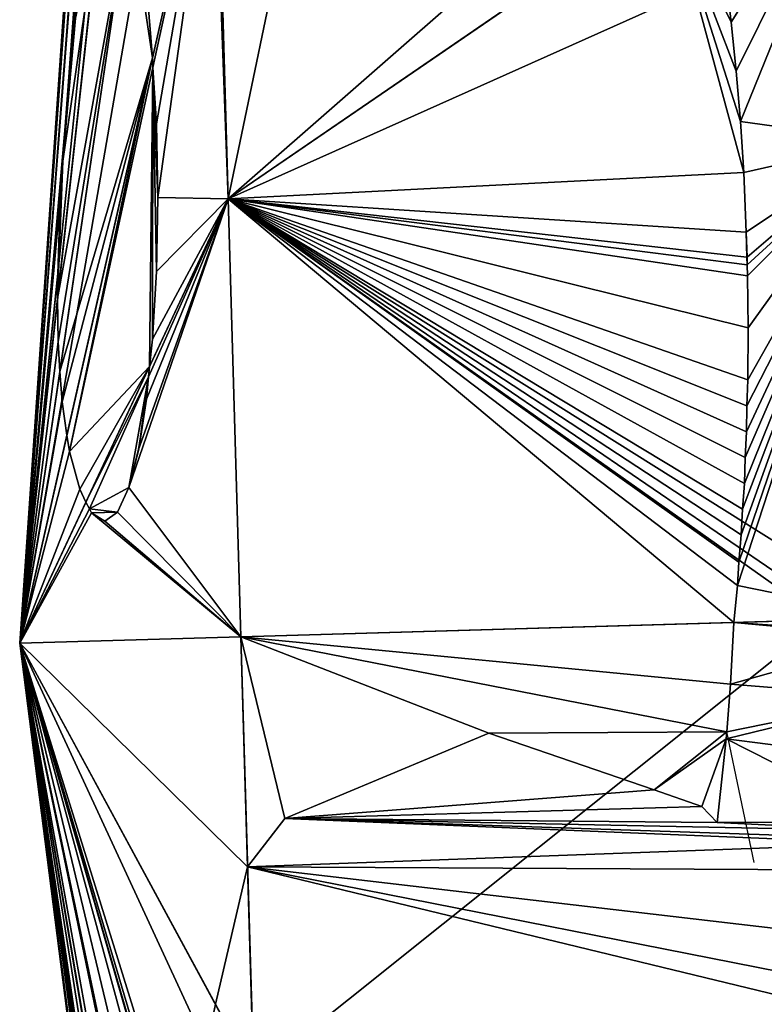
# Model space of a CAD drawing. Units: millimetres. Extents: x -286 to 1688, y -743 to 744.
# Drawn here: x -284 to -257, y -2 to 34 of the extents above; entities that cross this region are included whole.
import ezdxf

# ---------------------------------------------------------------- set-up
doc = ezdxf.new("R2010")
doc.units = ezdxf.units.MM
doc.layers.get('0').update_dxf_attribs({"true_color": 0xffffff})

# ---------------------------------------------------------------- blocks, each defined once
blk = doc.blocks.new('Grupa#11')
for p, q in [((4.709, 743.356, 329.946), (3.072, 728.464, 344.804)), ((4.709, 743.356, 329.946), (3.711, 738.522, 342.214)), ((5.65, 742.763, 317.367), (3.152, 725.828, 342.594)), ((27.169, 740.172, 495.874), (27.379, 738.436, 496.574)), ((6.316, 739.356, 309.048), (6.493, 737.143, 306.563)), ((3.711, 738.522, 342.214), (3.256, 733.415, 345.616)), ((3.556, 737.118, 343.8), (3.711, 738.522, 342.214)), ((27.379, 738.436, 496.574), (27.559, 736.661, 497.173)), ((3.341, 734.667, 345.359), (3.556, 737.118, 343.8)), ((6.493, 737.143, 306.563), (3.408, 723.531, 339.196)), ((6.493, 737.143, 306.563), (3.508, 722.945, 338.147)), ((6.514, 736.795, 306.341), (6.493, 737.143, 306.563)), ((6.514, 736.795, 306.341), (3.508, 722.945, 338.147)), ((6.638, 734.763, 305.043), (6.514, 736.795, 306.341)), ((27.559, 736.661, 497.173), (27.708, 734.851, 497.67)), ((27.708, 734.851, 497.67), (27.826, 733.011, 498.063)), ((3.256, 733.415, 345.616), (3.341, 734.667, 345.359)), ((6.638, 734.763, 305.043), (6.691, 732.102, 304.496)), ((3.256, 733.415, 345.616), (3.072, 728.464, 344.804)), ((27.826, 733.011, 498.063), (27.92, 730.857, 498.378)), ((6.691, 732.102, 304.496), (6.64, 729.438, 305.043)), ((27.92, 730.857, 498.378), (27.946, 729.95, 498.465)), ((27.946, 729.95, 498.465), (27.95, 729.676, 498.479)), ((27.95, 729.676, 498.479), (27.964, 729.28, 498.529)), ((6.64, 729.438, 305.043), (6.493, 726.989, 306.602)), ((27.984, 727.403, 498.6), (27.964, 729.28, 498.529)), ((3.096, 726.891, 343.8), (3.072, 728.464, 344.804)), ((27.984, 727.403, 498.6), (27.972, 725.525, 498.564)), ((3.152, 725.828, 342.594), (3.096, 726.891, 343.8)), ((6.493, 726.989, 306.602), (6.387, 726.003, 307.717)), ((4.096, 721.116, 331.941), (6.387, 726.003, 307.717)), ((6.387, 726.003, 307.717), (6.353, 725.63, 308.138)), ((3.241, 724.737, 341.355), (3.152, 725.828, 342.594)), ((6.353, 725.63, 308.138), (4.224, 720.868, 330.689)), ((6.353, 725.63, 308.138), (6.279, 724.826, 309.048)), ((27.941, 724.592, 498.466), (27.972, 725.525, 498.564)), ((3.408, 723.531, 339.196), (3.241, 724.737, 341.355)), ((6.279, 724.826, 309.048), (5.998, 723.018, 312.255)), ((27.927, 723.651, 498.421), (27.941, 724.592, 498.466)), ((3.508, 722.945, 338.147), (3.408, 723.531, 339.196)), ((27.88, 722.722, 498.269), (27.927, 723.651, 498.421)), ((3.872, 721.583, 334.302), (3.508, 722.945, 338.147)), ((5.998, 723.018, 312.255), (5.646, 721.635, 316.1)), ((27.849, 721.784, 498.17), (27.88, 722.722, 498.269)), ((27.849, 721.784, 498.17), (27.786, 720.863, 497.965)), ((4.096, 721.116, 331.941), (3.872, 721.583, 334.302)), ((5.646, 721.635, 316.1), (5.234, 720.748, 320.457)), ((4.096, 721.116, 331.941), (4.224, 720.868, 330.689)), ((4.224, 720.868, 330.689), (4.3, 720.721, 329.946)), ((4.773, 720.428, 325.201), (4.3, 720.721, 329.946)), ((5.234, 720.748, 320.457), (4.773, 720.428, 325.201)), ((27.786, 720.863, 497.965), (27.739, 719.931, 497.813)), ((27.739, 719.931, 497.813), (27.655, 718.947, 497.538)), ((27.655, 718.947, 497.538), (27.597, 718.1, 497.349)), ((27.597, 718.1, 497.349), (27.469, 716.767, 496.93)), ((27.469, 716.767, 496.93), (27.353, 714.543, 496.116)), ((33.33, 716.937, 516.261), (27.469, 716.767, 496.93)), ((27.353, 714.543, 496.116), (27.221, 712.824, 495.35)), ((27.221, 712.824, 495.35), (27.196, 712.571, 495.219)), ((18.63, 712.774, 467.055), (11.275, 709.697, 442.245)), ((24.601, 710.724, 486.316), (18.63, 712.774, 467.055)), ((27.196, 712.571, 495.219), (26.865, 709.55, 493.541)), ((26.321, 710.134, 491.865), (24.601, 710.724, 486.316)), ((26.865, 709.55, 493.541), (26.321, 710.134, 491.865)), ((11.275, 709.697, 442.245), (9.929, 707.95, 437.473)), ((9.929, 707.95, 437.473), (8.765, 702.99, 423.71)), ((10.147, 700.438, 436.733), (9.929, 707.95, 437.473))]:
    blk.add_line(p, q)
at = {"color": 18, "true_color": 0x000000}
mesh = blk.add_polyface(dxfattribs=at)
corners = [(33.33, 716.937, 516.261), (27.597, 718.1, 497.349), (27.469, 716.767, 496.93), (32.831, 734.141, 514.566), (27.655, 718.947, 497.538), (27.739, 719.931, 497.813), (27.786, 720.863, 497.965), (27.849, 721.784, 498.17), (27.88, 722.722, 498.269), (27.927, 723.651, 498.421), (27.941, 724.592, 498.466), (27.972, 725.525, 498.564), (27.984, 727.403, 498.6), (27.964, 729.28, 498.529), (27.95, 729.676, 498.479), (27.946, 729.95, 498.465), (27.92, 730.857, 498.378), (27.826, 733.011, 498.063), (27.708, 734.851, 497.67), (32.437, 746.519, 513.233), (27.559, 736.661, 497.173), (27.379, 738.436, 496.574), (27.169, 740.172, 495.874), (27.115, 740.545, 495.698), (26.928, 741.866, 495.075), (26.658, 743.512, 494.179), (26.61, 743.765, 494.021), (26.576, 743.944, 493.91), (32.241, 747.817, 512.58), (32.259, 747.7, 512.639)]
mesh.append_faces([[corners[k] for k in face] for face in [(0, 1, 2), (28, 19, 29)]], dxfattribs={"vtx0": -1, "color": 18})
mesh.append_faces([[corners[k] for k in face] for face in [(1, 3, 4), (4, 3, 5), (5, 3, 6), (6, 3, 7), (7, 3, 8), (8, 3, 9), (9, 3, 10), (10, 3, 11), (11, 3, 12), (12, 3, 13), (13, 3, 14), (14, 3, 15), (15, 3, 16), (16, 3, 17), (17, 3, 18), (18, 19, 20), (20, 19, 21), (21, 19, 22), (22, 19, 23), (23, 19, 24), (24, 19, 25), (25, 19, 26), (26, 19, 27), (27, 19, 28)]], dxfattribs={"vtx0": -1, "vtx1": -1, "color": 18})
mesh.append_faces([[corners[k] for k in face] for face in [(1, 0, 3), (18, 3, 19)]], dxfattribs={"vtx0": -1, "vtx2": -1, "color": 18})
mesh = blk.add_polyface(dxfattribs=at)
corners = [(30.689, 717.401, 206.863), (33.331, 716.937, 198.149), (30.707, 716.86, 206.802), (32.43, 747.954, 201.205), (30.589, 718.657, 207.195), (28.83, 740.841, 213.06), (28.309, 745.131, 214.788)]
mesh.append_faces([[corners[k] for k in face] for face in [(0, 1, 2), (3, 5, 6)]], dxfattribs={"vtx0": -1, "color": 18})
mesh.append_faces([[corners[k] for k in face] for face in [(1, 0, 3)]], dxfattribs={"vtx0": -1, "vtx1": -1, "color": 18})
mesh.append_faces([[corners[k] for k in face] for face in [(3, 0, 4), (3, 4, 5)]], dxfattribs={"vtx0": -1, "vtx2": -1, "color": 18})
mesh = blk.add_polyface(dxfattribs=at)
corners = [(3.096, 726.891, 343.8), (5.65, 742.763, 317.367), (3.152, 725.828, 342.594), (3.072, 728.464, 344.804), (4.709, 743.356, 329.946), (5.435, 743.377, 320.457), (5.083, 743.674, 325.201)]
mesh.append_faces([[corners[k] for k in face] for face in [(0, 1, 2), (5, 4, 6)]], dxfattribs={"vtx0": -1, "color": 18})
mesh.append_faces([[corners[k] for k in face] for face in [(1, 4, 5)]], dxfattribs={"vtx0": -1, "vtx1": -1, "color": 18})
mesh.append_faces([[corners[k] for k in face] for face in [(1, 0, 3), (1, 3, 4)]], dxfattribs={"vtx0": -1, "vtx2": -1, "color": 18})
mesh = blk.add_polyface(dxfattribs=at)
corners = [(3.256, 733.415, 345.616), (4.709, 743.356, 329.946), (3.072, 728.464, 344.804), (3.711, 738.522, 342.214)]
mesh.append_faces([[corners[k] for k in face] for face in [(0, 1, 2), (1, 0, 3)]], dxfattribs={"vtx0": -1, "color": 18})
mesh = blk.add_polyface(dxfattribs=at)
corners = [(3.241, 724.737, 341.355), (6.493, 737.143, 306.563), (3.408, 723.531, 339.196), (3.152, 725.828, 342.594), (5.65, 742.763, 317.367), (6.316, 739.356, 309.048), (6.068, 741.149, 312.255), (5.745, 742.538, 316.234), (5.756, 742.512, 316.1)]
mesh.append_faces([[corners[k] for k in face] for face in [(0, 1, 2), (6, 7, 8)]], dxfattribs={"vtx0": -1, "color": 18})
mesh.append_faces([[corners[k] for k in face] for face in [(1, 4, 5), (5, 4, 6)]], dxfattribs={"vtx0": -1, "vtx1": -1, "color": 18})
mesh.append_faces([[corners[k] for k in face] for face in [(1, 0, 3), (1, 3, 4), (6, 4, 7)]], dxfattribs={"vtx0": -1, "vtx2": -1, "color": 18})
mesh = blk.add_polyface(dxfattribs=at)
corners = [(3.341, 734.667, 345.359), (3.711, 738.522, 342.214), (3.256, 733.415, 345.616), (3.556, 737.118, 343.8)]
mesh.append_faces([[corners[k] for k in face] for face in [(0, 1, 2), (1, 0, 3)]], dxfattribs={"vtx0": -1, "color": 18})
mesh = blk.add_polyface(dxfattribs=at)
corners = [(6.493, 737.143, 306.563), (3.508, 722.945, 338.147), (3.408, 723.531, 339.196)]
mesh.append_faces([[corners[k] for k in face] for face in [(0, 1, 2)]], dxfattribs={"color": 18})
mesh = blk.add_polyface(dxfattribs=at)
corners = [(6.493, 737.143, 306.563), (6.514, 736.795, 306.341), (3.508, 722.945, 338.147)]
mesh.append_faces([[corners[k] for k in face] for face in [(0, 1, 2)]], dxfattribs={"color": 18})
mesh = blk.add_polyface(dxfattribs=at)
corners = [(3.872, 721.583, 334.302), (6.387, 726.003, 307.717), (4.096, 721.116, 331.941), (3.508, 722.945, 338.147), (6.514, 736.795, 306.341), (6.493, 726.989, 306.602), (6.64, 729.438, 305.043), (6.691, 732.102, 304.496), (6.638, 734.763, 305.043)]
mesh.append_faces([[corners[k] for k in face] for face in [(0, 1, 2), (7, 4, 8)]], dxfattribs={"vtx0": -1, "color": 18})
mesh.append_faces([[corners[k] for k in face] for face in [(1, 4, 5), (5, 4, 6), (6, 4, 7)]], dxfattribs={"vtx0": -1, "vtx1": -1, "color": 18})
mesh.append_faces([[corners[k] for k in face] for face in [(1, 0, 3), (1, 3, 4)]], dxfattribs={"vtx0": -1, "vtx2": -1, "color": 18})
mesh = blk.add_polyface(dxfattribs=at)
corners = [(4.096, 721.116, 331.941), (6.353, 725.63, 308.138), (4.224, 720.868, 330.689), (6.387, 726.003, 307.717)]
mesh.append_faces([[corners[k] for k in face] for face in [(0, 1, 2), (1, 0, 3)]], dxfattribs={"vtx0": -1, "color": 18})
mesh = blk.add_polyface(dxfattribs=at)
corners = [(4.3, 720.721, 329.946), (5.234, 720.748, 320.457), (4.773, 720.428, 325.201), (4.224, 720.868, 330.689), (5.646, 721.635, 316.1), (6.353, 725.63, 308.138), (5.998, 723.018, 312.255), (6.279, 724.826, 309.048)]
mesh.append_faces([[corners[k] for k in face] for face in [(0, 1, 2), (6, 5, 7)]], dxfattribs={"vtx0": -1, "color": 18})
mesh.append_faces([[corners[k] for k in face] for face in [(1, 3, 4), (4, 5, 6)]], dxfattribs={"vtx0": -1, "vtx1": -1, "color": 18})
mesh.append_faces([[corners[k] for k in face] for face in [(1, 0, 3), (4, 3, 5)]], dxfattribs={"vtx0": -1, "vtx2": -1, "color": 18})
mesh = blk.add_polyface(dxfattribs=at)
corners = [(33.077, 709.585, 513.999), (26.865, 709.55, 493.541), (33.044, 709.248, 513.827), (27.196, 712.571, 495.219), (33.207, 711.803, 514.859), (33.3, 714.062, 515.602), (27.221, 712.824, 495.35), (27.353, 714.543, 496.116), (33.351, 716.222, 516.191), (27.469, 716.767, 496.93), (33.36, 716.359, 516.228), (33.33, 716.937, 516.261), (33.71, 702.193, 514.649), (23.214, 692.561, 478.225), (25.871, 691.649, 486.796), (10.147, 700.438, 436.733), (9.929, 707.95, 437.473), (32.494, 703.5, 510.899), (32.704, 705.292, 511.938), (32.941, 707.83, 513.212), (33.015, 708.789, 513.642), (11.275, 709.697, 442.245), (33.016, 708.956, 513.678), (26.321, 710.134, 491.865), (24.601, 710.724, 486.316), (18.63, 712.774, 467.055)]
mesh.append_faces([[corners[k] for k in face] for face in [(9, 10, 11), (12, 13, 14), (21, 24, 25)]], dxfattribs={"vtx0": -1, "color": 18})
mesh.append_faces([[corners[k] for k in face] for face in [(0, 1, 2), (1, 0, 3), (3, 5, 6), (6, 5, 7), (7, 8, 9), (13, 12, 15), (15, 12, 16), (16, 20, 21)]], dxfattribs={"vtx0": -1, "vtx1": -1, "color": 18})
mesh.append_faces([[corners[k] for k in face] for face in [(21, 2, 1)]], dxfattribs={"vtx0": -1, "vtx1": -1, "vtx2": -1, "color": 18})
mesh.append_faces([[corners[k] for k in face] for face in [(3, 0, 4), (3, 4, 5), (7, 5, 8), (9, 8, 10), (16, 12, 17), (16, 17, 18), (16, 18, 19), (16, 19, 20), (21, 20, 22), (21, 22, 2), (21, 1, 23), (21, 23, 24)]], dxfattribs={"vtx0": -1, "vtx2": -1, "color": 18})
mesh = blk.add_polyface(dxfattribs=at)
corners = [(9.929, 707.95, 437.473), (8.765, 702.99, 423.71), (10.147, 700.438, 436.733)]
mesh.append_faces([[corners[k] for k in face] for face in [(0, 1, 2)]], dxfattribs={"color": 18})
blk = doc.blocks.new('Grupa#14')
for p, q in [((0, 403.403, 415.634), (5.631, 484.687, 415.634)), ((5.676, 483.144, 431.298), (0, 403.403, 415.634)), ((5.676, 483.129, 399.815), (0, 403.403, 415.634)), ((0, 403.403, 415.634), (5.663, 482.955, 431.418)), ((5.81, 478.517, 384.604), (0, 403.403, 415.634)), ((0, 403.403, 415.634), (4.917, 466.966, 441.892)), ((4.804, 457.308, 451.544), (0, 403.403, 415.634)), ((0, 403.403, 415.634), (5.006, 448.989, 461.055)), ((5.642, 441.653, 472.611), (0, 403.403, 415.634)), ((7.083, 434.652, 340.72), (4.788, 424.527, 364.992)), ((7.524, 419.447, 336.106), (7.083, 434.652, 340.72)), ((6.979, 434.194, 489.451), (0, 403.403, 415.634)), ((7.524, 419.447, 495.162), (7.11, 433.702, 490.836)), ((26.604, 432.515, 273.217), (7.524, 419.447, 336.106)), ((7.524, 419.447, 495.162), (23.433, 430.343, 547.6)), ((25.463, 427.556, 554.302), (25.674, 425.82, 555.002)), ((4.61, 426.74, 367.476), (4.788, 424.527, 364.992)), ((1.85, 424.502, 402.229), (2.006, 425.906, 400.643)), ((25.674, 425.82, 555.002), (25.854, 424.045, 555.602)), ((1.635, 422.051, 403.788), (1.85, 424.502, 402.229)), ((4.809, 424.179, 364.77), (4.788, 424.527, 364.992)), ((4.933, 422.147, 363.472), (4.809, 424.179, 364.77)), ((25.854, 424.045, 555.602), (26.003, 422.235, 556.099)), ((4.933, 422.147, 363.472), (4.985, 419.486, 362.924)), ((26.003, 422.235, 556.099), (26.121, 420.395, 556.492)), ((1.55, 420.799, 404.045), (1.635, 422.051, 403.788)), ((0, 403.403, 415.634), (1.55, 420.799, 404.045)), ((1.465, 419.384, 404.336), (1.55, 420.799, 404.045)), ((26.121, 420.395, 556.492), (26.214, 418.241, 556.807)), ((7.524, 419.447, 495.162), (0, 403.403, 415.634)), ((1.373, 416.719, 403.788), (1.465, 419.384, 404.336)), ((4.648, 413.014, 366.567), (7.524, 419.447, 336.106)), ((4.682, 413.387, 366.146), (7.524, 419.447, 336.106)), ((4.985, 419.486, 362.924), (4.934, 416.822, 363.472)), ((7.983, 403.634, 496.72), (7.524, 419.447, 495.162)), ((7.983, 403.634, 334.548), (7.524, 419.447, 336.106)), ((26.214, 418.241, 556.807), (26.24, 417.334, 556.893)), ((26.24, 417.334, 556.893), (26.244, 417.06, 556.908)), ((4.934, 416.822, 363.472), (4.787, 414.373, 365.031)), ((26.244, 417.06, 556.908), (26.259, 416.664, 556.958)), ((1.367, 415.848, 403.233), (1.373, 416.719, 403.788)), ((26.279, 414.787, 557.029), (26.259, 416.664, 556.958)), ((1.367, 415.848, 403.233), (0, 403.403, 415.634)), ((1.391, 414.275, 402.229), (1.367, 415.848, 403.233)), ((26.279, 414.787, 557.029), (26.266, 412.909, 556.993)), ((4.787, 414.373, 365.031), (4.682, 413.387, 366.146)), ((1.447, 413.212, 401.023), (1.391, 414.275, 402.229)), ((4.682, 413.387, 366.146), (4.648, 413.014, 366.567)), ((0, 403.403, 415.634), (1.447, 413.212, 401.023)), ((1.536, 412.121, 399.784), (1.447, 413.212, 401.023)), ((4.648, 413.014, 366.567), (4.574, 412.21, 367.476)), ((26.236, 411.975, 556.895), (26.266, 412.909, 556.993)), ((4.574, 412.21, 367.476), (4.292, 410.401, 370.684)), ((1.703, 410.915, 397.625), (1.536, 412.121, 399.784)), ((26.221, 411.035, 556.85), (26.236, 411.975, 556.895)), ((0, 403.403, 415.634), (1.703, 410.915, 397.625)), ((1.802, 410.329, 396.576), (1.703, 410.915, 397.625)), ((26.174, 410.106, 556.698), (26.221, 411.035, 556.85)), ((4.292, 410.401, 370.684), (3.941, 409.019, 374.529)), ((2.166, 408.967, 392.731), (1.802, 410.329, 396.576)), ((26.144, 409.168, 556.599), (26.174, 410.106, 556.698)), ((3.941, 409.019, 374.529), (3.529, 408.132, 378.886)), ((26.144, 409.168, 556.599), (26.081, 408.247, 556.394)), ((2.39, 408.5, 390.37), (2.166, 408.967, 392.731)), ((2.39, 408.5, 390.37), (0, 403.403, 415.634)), ((2.39, 408.5, 390.37), (2.518, 408.252, 389.117)), ((2.518, 408.252, 389.117), (2.594, 408.105, 388.374)), ((3.067, 407.812, 383.63), (2.594, 408.105, 388.374)), ((3.529, 408.132, 378.886), (3.067, 407.812, 383.63)), ((26.081, 408.247, 556.394), (26.034, 407.315, 556.241)), ((26.034, 407.315, 556.241), (25.95, 406.331, 555.967)), ((25.95, 406.331, 555.967), (25.892, 405.483, 555.778)), ((25.892, 405.483, 555.778), (25.763, 404.15, 555.358)), ((29.001, 404.244, 265.231), (7.983, 403.634, 334.548)), ((25.763, 404.15, 555.358), (7.983, 403.634, 496.72)), ((25.763, 404.15, 555.358), (25.647, 401.927, 554.545)), ((0, 403.403, 415.634), (7.983, 403.634, 334.548)), ((0, 403.403, 415.634), (7.983, 403.634, 496.72)), ((0, 403.403, 415.634), (4.172, 388.945, 380.451)), ((0, 403.403, 415.634), (10.29, 324.14, 399.815)), ((10.335, 322.582, 415.634), (0, 403.403, 415.634)), ((8.442, 387.822, 336.106), (0, 403.403, 415.634)), ((0, 403.403, 415.634), (3.033, 382.908, 401.887)), ((0, 403.403, 415.634), (3.62, 376.934, 404.216)), ((0, 403.403, 415.634), (3.547, 377.513, 404.336)), ((0, 403.403, 415.634), (3.871, 374.949, 403.806)), ((2.976, 385.793, 397.945), (0, 403.403, 415.634)), ((0, 403.403, 415.634), (3.195, 387.997, 392.448)), ((6.158, 361.789, 443.547), (0, 403.403, 415.634)), ((0, 403.403, 415.634), (7.059, 390.374, 482.139)), ((0, 403.403, 415.634), (5.862, 368.714, 450.478)), ((8.3, 339.471, 428.393), (0, 403.403, 415.634)), ((0, 403.403, 415.634), (6.136, 382.138, 467.38)), ((0, 403.403, 415.634), (6.914, 352.585, 436.758)), ((0, 403.403, 415.634), (5.756, 375.645, 457.409)), ((7.983, 403.634, 334.548), (8.442, 387.822, 336.106)), ((7.983, 403.634, 496.72), (8.224, 395.334, 495.902)), ((25.647, 401.927, 554.545), (25.516, 400.208, 553.779)), ((16.924, 400.158, 525.483), (9.57, 397.081, 500.673)), ((22.896, 398.108, 544.745), (16.924, 400.158, 525.483)), ((22.896, 398.108, 544.745), (25.516, 400.208, 553.779)), ((25.516, 400.208, 553.779), (25.491, 399.955, 553.648)), ((22.896, 398.108, 544.745), (25.491, 399.955, 553.648)), ((25.491, 399.955, 553.648), (25.159, 396.933, 551.97)), ((24.616, 397.518, 550.293), (22.896, 398.108, 544.745)), ((25.159, 396.933, 551.97), (24.616, 397.518, 550.293)), ((9.57, 397.081, 500.673), (8.224, 395.334, 495.902)), ((8.224, 395.334, 495.902), (7.059, 390.374, 482.139)), ((7.059, 390.374, 482.139), (6.745, 388.843, 477.889))]:
    blk.add_line(p, q)
at = {"color": 2, "true_color": 0xffff00}
mesh = blk.add_polyface(dxfattribs=at)
corners = [(5.631, 484.687, 415.634), (5.676, 483.129, 399.815), (0, 403.403, 415.634)]
mesh.append_faces([[corners[k] for k in face] for face in [(0, 1, 2)]], dxfattribs={"color": 2})
mesh = blk.add_polyface(dxfattribs=at)
corners = [(5.631, 484.687, 415.634), (0, 403.403, 415.634), (5.676, 483.144, 431.298)]
mesh.append_faces([[corners[k] for k in face] for face in [(0, 1, 2)]], dxfattribs={"color": 2})
mesh = blk.add_polyface(dxfattribs=at)
corners = [(5.676, 483.144, 431.298), (0, 403.403, 415.634), (5.663, 482.955, 431.418)]
mesh.append_faces([[corners[k] for k in face] for face in [(0, 1, 2)]], dxfattribs={"color": 2})
mesh = blk.add_polyface(dxfattribs=at)
corners = [(5.676, 483.129, 399.815), (5.81, 478.517, 384.604), (0, 403.403, 415.634)]
mesh.append_faces([[corners[k] for k in face] for face in [(0, 1, 2)]], dxfattribs={"color": 2})
mesh = blk.add_polyface(dxfattribs=at)
corners = [(0, 403.403, 415.634), (4.949, 467.849, 441.01), (5.663, 482.955, 431.418), (4.917, 466.966, 441.892)]
mesh.append_faces([[corners[k] for k in face] for face in [(0, 1, 2), (1, 0, 3)]], dxfattribs={"vtx0": -1, "color": 2})
mesh = blk.add_polyface(dxfattribs=at)
corners = [(0, 403.403, 415.634), (1.635, 422.051, 403.788), (1.55, 420.799, 404.045), (5.81, 478.517, 384.604), (1.85, 424.502, 402.229), (2.006, 425.906, 400.643), (6.027, 471.027, 370.585)]
mesh.append_faces([[corners[k] for k in face] for face in [(0, 1, 2), (5, 3, 6)]], dxfattribs={"vtx0": -1, "color": 2})
mesh.append_faces([[corners[k] for k in face] for face in [(1, 3, 4), (4, 3, 5)]], dxfattribs={"vtx0": -1, "vtx1": -1, "color": 2})
mesh.append_faces([[corners[k] for k in face] for face in [(1, 0, 3)]], dxfattribs={"vtx0": -1, "vtx2": -1, "color": 2})
mesh = blk.add_polyface(dxfattribs=at)
corners = [(4.917, 466.966, 441.892), (0, 403.403, 415.634), (4.804, 457.308, 451.544)]
mesh.append_faces([[corners[k] for k in face] for face in [(0, 1, 2)]], dxfattribs={"color": 2})
mesh = blk.add_polyface(dxfattribs=at)
corners = [(7.083, 434.652, 340.72), (26.604, 432.515, 273.217), (7.524, 419.447, 336.106), (25.433, 452.793, 281.372), (24.892, 458.509, 284.394)]
mesh.append_faces([[corners[k] for k in face] for face in [(0, 1, 2), (3, 0, 4)]], dxfattribs={"vtx0": -1, "color": 2})
mesh.append_faces([[corners[k] for k in face] for face in [(1, 0, 3)]], dxfattribs={"vtx0": -1, "vtx1": -1, "color": 2})
mesh = blk.add_polyface(dxfattribs=at)
corners = [(0, 403.403, 415.634), (4.9, 451.067, 457.784), (4.804, 457.308, 451.544), (5.006, 448.989, 461.055)]
mesh.append_faces([[corners[k] for k in face] for face in [(0, 1, 2), (1, 0, 3)]], dxfattribs={"vtx0": -1, "color": 2})
mesh = blk.add_polyface(dxfattribs=at)
corners = [(5.006, 448.989, 461.055), (0, 403.403, 415.634), (5.642, 441.653, 472.611)]
mesh.append_faces([[corners[k] for k in face] for face in [(0, 1, 2)]], dxfattribs={"color": 2})
mesh = blk.add_polyface(dxfattribs=at)
corners = [(4.61, 426.74, 367.476), (7.083, 434.652, 340.72), (4.788, 424.527, 364.992), (4.362, 428.532, 370.684), (4.051, 429.896, 374.529), (4.04, 429.922, 374.663), (3.945, 430.147, 375.796), (6.676, 448.665, 348.213)]
mesh.append_faces([[corners[k] for k in face] for face in [(0, 1, 2), (1, 6, 7)]], dxfattribs={"vtx0": -1, "color": 2})
mesh.append_faces([[corners[k] for k in face] for face in [(1, 0, 3), (1, 3, 4), (1, 4, 5), (1, 5, 6)]], dxfattribs={"vtx0": -1, "vtx2": -1, "color": 2})
mesh = blk.add_polyface(dxfattribs=at)
corners = [(0, 403.403, 415.634), (6.043, 438.306, 477.889), (5.642, 441.653, 472.611), (6.979, 434.194, 489.451)]
mesh.append_faces([[corners[k] for k in face] for face in [(0, 1, 2), (1, 0, 3)]], dxfattribs={"vtx0": -1, "color": 2})
mesh = blk.add_polyface(dxfattribs=at)
corners = [(4.787, 414.373, 365.031), (7.524, 419.447, 336.106), (4.682, 413.387, 366.146), (4.934, 416.822, 363.472), (4.985, 419.486, 362.924), (7.083, 434.652, 340.72), (4.933, 422.147, 363.472), (4.809, 424.179, 364.77), (4.788, 424.527, 364.992)]
mesh.append_faces([[corners[k] for k in face] for face in [(0, 1, 2), (5, 7, 8)]], dxfattribs={"vtx0": -1, "color": 2})
mesh.append_faces([[corners[k] for k in face] for face in [(1, 4, 5)]], dxfattribs={"vtx0": -1, "vtx1": -1, "color": 2})
mesh.append_faces([[corners[k] for k in face] for face in [(1, 0, 3), (1, 3, 4), (5, 4, 6), (5, 6, 7)]], dxfattribs={"vtx0": -1, "vtx2": -1, "color": 2})
mesh = blk.add_polyface(dxfattribs=at)
corners = [(7.524, 419.447, 495.162), (6.979, 434.194, 489.451), (0, 403.403, 415.634), (7.11, 433.702, 490.836)]
mesh.append_faces([[corners[k] for k in face] for face in [(0, 1, 2), (1, 0, 3)]], dxfattribs={"vtx0": -1, "color": 2})
mesh = blk.add_polyface(dxfattribs=at)
corners = [(7.524, 419.447, 495.162), (9.769, 430.258, 500.673), (7.11, 433.702, 490.836), (16.833, 427.599, 525.483), (23.433, 430.343, 547.6)]
mesh.append_faces([[corners[k] for k in face] for face in [(0, 1, 2)]], dxfattribs={"vtx0": -1, "color": 2})
mesh.append_faces([[corners[k] for k in face] for face in [(1, 0, 3)]], dxfattribs={"vtx0": -1, "vtx1": -1, "color": 2})
mesh.append_faces([[corners[k] for k in face] for face in [(4, 3, 0)]], dxfattribs={"vtx1": -1, "color": 2})
mesh = blk.add_polyface(dxfattribs=at)
corners = [(7.524, 419.447, 336.106), (29.001, 404.244, 265.231), (7.983, 403.634, 334.548), (28.983, 404.785, 265.291), (28.884, 406.041, 265.623), (27.124, 428.225, 271.489), (26.604, 432.515, 273.217)]
mesh.append_faces([[corners[k] for k in face] for face in [(0, 1, 2), (5, 0, 6)]], dxfattribs={"vtx0": -1, "color": 2})
mesh.append_faces([[corners[k] for k in face] for face in [(1, 0, 3), (3, 0, 4), (4, 0, 5)]], dxfattribs={"vtx0": -1, "vtx1": -1, "color": 2})
mesh = blk.add_polyface(dxfattribs=at)
corners = [(25.763, 404.15, 555.358), (7.524, 419.447, 495.162), (7.983, 403.634, 496.72), (25.892, 405.483, 555.778), (25.95, 406.331, 555.967), (26.034, 407.315, 556.241), (26.081, 408.247, 556.394), (26.144, 409.168, 556.599), (26.174, 410.106, 556.698), (26.221, 411.035, 556.85), (26.236, 411.975, 556.895), (26.266, 412.909, 556.993), (26.279, 414.787, 557.029), (26.259, 416.664, 556.958), (26.244, 417.06, 556.908), (26.24, 417.334, 556.893), (26.214, 418.241, 556.807), (26.121, 420.395, 556.492), (23.433, 430.343, 547.6), (26.003, 422.235, 556.099), (25.854, 424.045, 555.602), (25.674, 425.82, 555.002), (25.463, 427.556, 554.302), (25.41, 427.929, 554.127), (25.222, 429.25, 553.504), (24.952, 430.896, 552.608), (24.25, 430.678, 550.293), (24.68, 431.198, 551.709), (24.904, 431.149, 552.45), (24.871, 431.328, 552.339)]
mesh.append_faces([[corners[k] for k in face] for face in [(0, 1, 2), (27, 28, 29)]], dxfattribs={"vtx0": -1, "color": 2})
mesh.append_faces([[corners[k] for k in face] for face in [(1, 17, 18), (18, 25, 26), (26, 25, 27)]], dxfattribs={"vtx0": -1, "vtx1": -1, "color": 2})
mesh.append_faces([[corners[k] for k in face] for face in [(1, 0, 3), (1, 3, 4), (1, 4, 5), (1, 5, 6), (1, 6, 7), (1, 7, 8), (1, 8, 9), (1, 9, 10), (1, 10, 11), (1, 11, 12), (1, 12, 13), (1, 13, 14), (1, 14, 15), (1, 15, 16), (1, 16, 17), (18, 17, 19), (18, 19, 20), (18, 20, 21), (18, 21, 22), (18, 22, 23), (18, 23, 24), (18, 24, 25), (27, 25, 28)]], dxfattribs={"vtx0": -1, "vtx2": -1, "color": 2})
mesh = blk.add_polyface(dxfattribs=at)
corners = [(0, 403.403, 415.634), (1.373, 416.719, 403.788), (1.367, 415.848, 403.233), (1.465, 419.384, 404.336), (1.55, 420.799, 404.045)]
mesh.append_faces([[corners[k] for k in face] for face in [(0, 1, 2), (3, 0, 4)]], dxfattribs={"vtx0": -1, "color": 2})
mesh.append_faces([[corners[k] for k in face] for face in [(1, 0, 3)]], dxfattribs={"vtx0": -1, "vtx1": -1, "color": 2})
mesh = blk.add_polyface(dxfattribs=at)
corners = [(7.524, 419.447, 495.162), (0, 403.403, 415.634), (7.983, 403.634, 496.72)]
mesh.append_faces([[corners[k] for k in face] for face in [(0, 1, 2)]], dxfattribs={"color": 2})
mesh = blk.add_polyface(dxfattribs=at)
corners = [(0, 403.403, 415.634), (2.594, 408.105, 388.374), (7.983, 403.634, 334.548), (2.518, 408.252, 389.117), (2.39, 408.5, 390.37), (3.067, 407.812, 383.63), (3.941, 409.019, 374.529), (7.524, 419.447, 336.106), (3.529, 408.132, 378.886), (4.292, 410.401, 370.684), (4.574, 412.21, 367.476), (4.648, 413.014, 366.567)]
mesh.append_faces([[corners[k] for k in face] for face in [(3, 0, 4), (7, 10, 11)]], dxfattribs={"vtx0": -1, "color": 2})
mesh.append_faces([[corners[k] for k in face] for face in [(0, 1, 2), (1, 0, 3), (2, 6, 7), (6, 2, 8), (8, 2, 5)]], dxfattribs={"vtx0": -1, "vtx1": -1, "color": 2})
mesh.append_faces([[corners[k] for k in face] for face in [(2, 1, 5), (7, 6, 9), (7, 9, 10)]], dxfattribs={"vtx0": -1, "vtx2": -1, "color": 2})
mesh = blk.add_polyface(dxfattribs=at)
corners = [(7.524, 419.447, 336.106), (4.648, 413.014, 366.567), (4.682, 413.387, 366.146)]
mesh.append_faces([[corners[k] for k in face] for face in [(0, 1, 2)]], dxfattribs={"color": 2})
mesh = blk.add_polyface(dxfattribs=at)
corners = [(0, 403.403, 415.634), (1.391, 414.275, 402.229), (1.447, 413.212, 401.023), (1.367, 415.848, 403.233)]
mesh.append_faces([[corners[k] for k in face] for face in [(0, 1, 2), (1, 0, 3)]], dxfattribs={"vtx0": -1, "color": 2})
mesh = blk.add_polyface(dxfattribs=at)
corners = [(0, 403.403, 415.634), (1.536, 412.121, 399.784), (1.703, 410.915, 397.625), (1.447, 413.212, 401.023)]
mesh.append_faces([[corners[k] for k in face] for face in [(0, 1, 2), (1, 0, 3)]], dxfattribs={"vtx0": -1, "color": 2})
mesh = blk.add_polyface(dxfattribs=at)
corners = [(0, 403.403, 415.634), (2.166, 408.967, 392.731), (2.39, 408.5, 390.37), (1.802, 410.329, 396.576), (1.703, 410.915, 397.625)]
mesh.append_faces([[corners[k] for k in face] for face in [(0, 1, 2), (3, 0, 4)]], dxfattribs={"vtx0": -1, "color": 2})
mesh.append_faces([[corners[k] for k in face] for face in [(1, 0, 3)]], dxfattribs={"vtx0": -1, "vtx1": -1, "color": 2})
mesh = blk.add_polyface(dxfattribs=at)
corners = [(8.442, 387.822, 336.106), (31.029, 382.474, 262.78), (31.386, 373.99, 263.25), (29.001, 404.244, 265.231), (7.983, 403.634, 334.548)]
mesh.append_faces([[corners[k] for k in face] for face in [(0, 1, 2), (3, 0, 4)]], dxfattribs={"vtx0": -1, "color": 2})
mesh.append_faces([[corners[k] for k in face] for face in [(1, 0, 3)]], dxfattribs={"vtx0": -1, "vtx1": -1, "color": 2})
mesh = blk.add_polyface(dxfattribs=at)
corners = [(25.516, 400.208, 553.779), (16.924, 400.158, 525.483), (22.896, 398.108, 544.745), (9.57, 397.081, 500.673), (7.983, 403.634, 496.72), (8.224, 395.334, 495.902), (25.647, 401.927, 554.545), (25.763, 404.15, 555.358)]
mesh.append_faces([[corners[k] for k in face] for face in [(0, 1, 2), (3, 4, 5), (4, 6, 7)]], dxfattribs={"vtx0": -1, "color": 2})
mesh.append_faces([[corners[k] for k in face] for face in [(4, 1, 0)]], dxfattribs={"vtx0": -1, "vtx1": -1, "vtx2": -1, "color": 2})
mesh.append_faces([[corners[k] for k in face] for face in [(4, 3, 1), (4, 0, 6)]], dxfattribs={"vtx0": -1, "vtx2": -1, "color": 2})
mesh = blk.add_polyface(dxfattribs=at)
corners = [(7.983, 403.634, 334.548), (8.442, 387.822, 336.106), (0, 403.403, 415.634)]
mesh.append_faces([[corners[k] for k in face] for face in [(0, 1, 2)]], dxfattribs={"color": 2})
mesh = blk.add_polyface(dxfattribs=at)
corners = [(8.224, 395.334, 495.902), (0, 403.403, 415.634), (7.059, 390.374, 482.139), (7.983, 403.634, 496.72)]
mesh.append_faces([[corners[k] for k in face] for face in [(0, 1, 2), (1, 0, 3)]], dxfattribs={"vtx0": -1, "color": 2})
mesh = blk.add_polyface(dxfattribs=at)
corners = [(6.009, 382.578, 364.958), (8.442, 387.822, 336.106), (8.883, 372.617, 340.72), (5.996, 382.692, 365.031), (5.984, 382.732, 365.13), (5.639, 384.839, 367.476), (5.232, 386.627, 370.684), (4.789, 387.986, 374.529), (0, 403.403, 415.634), (4.326, 388.848, 378.886), (4.188, 388.934, 380.283), (4.172, 388.945, 380.451)]
mesh.append_faces([[corners[k] for k in face] for face in [(0, 1, 2), (8, 10, 11)]], dxfattribs={"vtx0": -1, "color": 2})
mesh.append_faces([[corners[k] for k in face] for face in [(1, 7, 8)]], dxfattribs={"vtx0": -1, "vtx1": -1, "color": 2})
mesh.append_faces([[corners[k] for k in face] for face in [(1, 0, 3), (1, 3, 4), (1, 4, 5), (1, 5, 6), (1, 6, 7), (8, 7, 9), (8, 9, 10)]], dxfattribs={"vtx0": -1, "vtx2": -1, "color": 2})
mesh = blk.add_polyface(dxfattribs=at)
corners = [(0, 403.403, 415.634), (10.29, 324.14, 399.815), (10.335, 322.582, 415.634)]
mesh.append_faces([[corners[k] for k in face] for face in [(0, 1, 2)]], dxfattribs={"color": 2})
mesh = blk.add_polyface(dxfattribs=at)
corners = [(0, 403.403, 415.634), (3.263, 380.168, 403.788), (3.547, 377.513, 404.336), (3.052, 382.606, 402.229), (3.033, 382.908, 401.887)]
mesh.append_faces([[corners[k] for k in face] for face in [(0, 1, 2), (3, 0, 4)]], dxfattribs={"vtx0": -1, "color": 2})
mesh.append_faces([[corners[k] for k in face] for face in [(1, 0, 3)]], dxfattribs={"vtx0": -1, "vtx1": -1, "color": 2})
mesh = blk.add_polyface(dxfattribs=at)
corners = [(0, 403.403, 415.634), (3.01, 386.562, 396.576), (2.976, 385.793, 397.945), (3.195, 387.997, 392.448)]
mesh.append_faces([[corners[k] for k in face] for face in [(0, 1, 2), (1, 0, 3)]], dxfattribs={"vtx0": -1, "color": 2})
mesh = blk.add_polyface(dxfattribs=at)
corners = [(0, 403.403, 415.634), (3.488, 388.823, 388.374), (3.195, 387.997, 392.448), (3.879, 389.142, 383.63), (4.172, 388.945, 380.451)]
mesh.append_faces([[corners[k] for k in face] for face in [(0, 1, 2)]], dxfattribs={"vtx0": -1, "color": 2})
mesh.append_faces([[corners[k] for k in face] for face in [(1, 0, 3)]], dxfattribs={"vtx0": -1, "vtx1": -1, "color": 2})
mesh.append_faces([[corners[k] for k in face] for face in [(0, 4, 3)]], dxfattribs={"vtx2": -1, "color": 2})
mesh = blk.add_polyface(dxfattribs=at)
corners = [(10.29, 324.14, 399.815), (3.882, 374.861, 403.788), (10.156, 328.752, 384.604), (0, 403.403, 415.634), (3.894, 374.779, 403.736), (3.871, 374.949, 403.806)]
mesh.append_faces([[corners[k] for k in face] for face in [(2, 1, 4), (1, 3, 5)]], dxfattribs={"vtx0": -1, "color": 2})
mesh.append_faces([[corners[k] for k in face] for face in [(0, 1, 2)]], dxfattribs={"vtx0": -1, "vtx1": -1, "color": 2})
mesh.append_faces([[corners[k] for k in face] for face in [(1, 0, 3)]], dxfattribs={"vtx0": -1, "vtx2": -1, "color": 2})
mesh = blk.add_polyface(dxfattribs=at)
corners = [(0, 403.403, 415.634), (3.62, 376.934, 404.216), (3.871, 374.949, 403.806)]
mesh.append_faces([[corners[k] for k in face] for face in [(0, 1, 2)]], dxfattribs={"color": 2})
mesh = blk.add_polyface(dxfattribs=at)
corners = [(0, 403.403, 415.634), (3.547, 377.513, 404.336), (3.62, 376.934, 404.216)]
mesh.append_faces([[corners[k] for k in face] for face in [(0, 1, 2)]], dxfattribs={"color": 2})
mesh = blk.add_polyface(dxfattribs=at)
corners = [(0, 403.403, 415.634), (2.969, 384.761, 399.784), (3.033, 382.908, 401.887), (2.975, 385.7, 398.11), (2.976, 385.793, 397.945)]
mesh.append_faces([[corners[k] for k in face] for face in [(0, 1, 2), (3, 0, 4)]], dxfattribs={"vtx0": -1, "color": 2})
mesh.append_faces([[corners[k] for k in face] for face in [(1, 0, 3)]], dxfattribs={"vtx0": -1, "vtx1": -1, "color": 2})
mesh = blk.add_polyface(dxfattribs=at)
corners = [(10.315, 323.258, 422.499), (0, 403.403, 415.634), (10.335, 322.582, 415.634), (8.3, 339.471, 428.393)]
mesh.append_faces([[corners[k] for k in face] for face in [(0, 1, 2), (1, 0, 3)]], dxfattribs={"vtx0": -1, "color": 2})
mesh = blk.add_polyface(dxfattribs=at)
corners = [(6.335, 359.256, 441.01), (0, 403.403, 415.634), (6.914, 352.585, 436.758), (6.158, 361.789, 443.547)]
mesh.append_faces([[corners[k] for k in face] for face in [(0, 1, 2), (1, 0, 3)]], dxfattribs={"vtx0": -1, "color": 2})
mesh = blk.add_polyface(dxfattribs=at)
corners = [(6.745, 388.843, 477.889), (0, 403.403, 415.634), (6.136, 382.138, 467.38), (7.059, 390.374, 482.139)]
mesh.append_faces([[corners[k] for k in face] for face in [(0, 1, 2), (1, 0, 3)]], dxfattribs={"vtx0": -1, "color": 2})
mesh = blk.add_polyface(dxfattribs=at)
corners = [(0, 403.403, 415.634), (6.158, 361.789, 443.547), (5.862, 368.714, 450.478)]
mesh.append_faces([[corners[k] for k in face] for face in [(0, 1, 2)]], dxfattribs={"color": 2})
mesh = blk.add_polyface(dxfattribs=at)
corners = [(5.76, 376.02, 457.784), (0, 403.403, 415.634), (5.756, 375.645, 457.409), (6.136, 382.138, 467.38)]
mesh.append_faces([[corners[k] for k in face] for face in [(0, 1, 2), (1, 0, 3)]], dxfattribs={"vtx0": -1, "color": 2})
mesh = blk.add_polyface(dxfattribs=at)
corners = [(0, 403.403, 415.634), (5.862, 368.714, 450.478), (5.756, 375.645, 457.409)]
mesh.append_faces([[corners[k] for k in face] for face in [(0, 1, 2)]], dxfattribs={"color": 2})
mesh = blk.add_polyface(dxfattribs=at)
corners = [(0, 403.403, 415.634), (8.3, 339.471, 428.393), (6.914, 352.585, 436.758)]
mesh.append_faces([[corners[k] for k in face] for face in [(0, 1, 2)]], dxfattribs={"color": 2})
mesh = blk.add_polyface(dxfattribs=at)
corners = [(25.516, 400.208, 553.779), (22.896, 398.108, 544.745), (25.491, 399.955, 553.648)]
mesh.append_faces([[corners[k] for k in face] for face in [(0, 1, 2)]], dxfattribs={"color": 2})
mesh = blk.add_polyface(dxfattribs=at)
corners = [(25.491, 399.955, 553.648), (24.616, 397.518, 550.293), (25.159, 396.933, 551.97), (22.896, 398.108, 544.745)]
mesh.append_faces([[corners[k] for k in face] for face in [(0, 1, 2), (1, 0, 3)]], dxfattribs={"vtx0": -1, "color": 2})

msp = doc.modelspace()

# ---------------------------------------------------------------- linework, layer by layer
msp.add_line((-257.534, 3.52, 552.821), (-258.518, 8.236, 550.497))

# ---------------------------------------------------------------- block references
for name, p in [('Grupa#14', (-284.034, -391.973, -3.282)), ('Grupa#11', (-285.739, -704.589, 55.147))]:
    msp.add_blockref(name, p)

doc.saveas('drawing.dxf')
